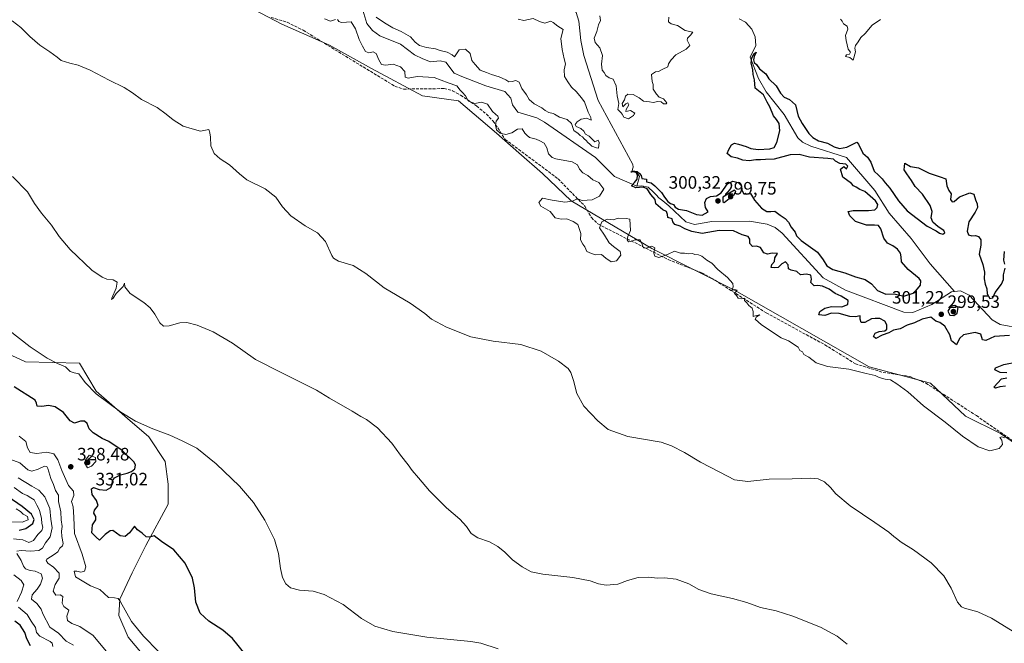
# Model space of a CAD drawing. Units: metres. Extents: x 618583 to 622062, y 4676229 to 4678601.
# Drawn here: x 620747 to 621295, y 4676764 to 4677112 of the extents above; entities that cross this region are included whole.
import ezdxf

# ---------------------------------------------------------------- set-up
doc = ezdxf.new("R2010")
doc.units = ezdxf.units.M
doc.header["$MEASUREMENT"] = 0
doc.linetypes.add('DGN Style 3', pattern=[2.307223, 1.648017, -0.659207])
for name, color, linetype, lineweight in [('Corriente natural lineal', 142, 'Continuous', 13), ('Cultivos herbáceos CxS', 92, 'Continuous', 0), ('Curva de nivel maestra', 30, 'Continuous', 30), ('Curva de nivel normal', 30, 'Continuous', 0), ('Pastizal CxS', 92, 'Continuous', 0), ('Punto de cota en terreno', 7, 'Continuous', 0), ('Rótulo de punto de cota en terreno', 7, 'Continuous', 0), ('Senda', 7, 'DGN Style 3', 0), ('Suelo desnudo CxS', 253, 'Continuous', 0)]:
    doc.layers.add(name, color=color, linetype=linetype, lineweight=lineweight)
doc.styles.add('Style-Arial', font='txt')

# ---------------------------------------------------------------- blocks, each defined once
blk = doc.blocks.new('*U2')
at = {"layer": 'Suelo desnudo CxS', "color": 253, "linetype": 'Continuous', "lineweight": 0}
for points in [[(620498.0763, 4677010.4979, 327.7865), (620504.364, 4676996.3849, 327.1395), (620525.3567, 4676987.7919, 325.627), (620537.7626, 4676980.1539, 326.2285), (620554.9383, 4676976.3339, 326.982), (620574.9781, 4676974.4247, 326.7226), (620591.3631, 4676971.6421, 326.2145), (620602.6507, 4676970.6047, 326.4432), (620592.1539, 4676965.8305, 327.1335), (620578.7947, 4676958.1927, 328.8268), (620571.1607, 4676945.7801, 331.5708), (620572.1147, 4676933.3679, 334.0123), (620564.4807, 4676928.5945, 335.6498), (620552.0757, 4676927.6391, 337.8128), (620542.5329, 4676920.0005, 344.6612), (620544.6269, 4676906.3417, 352.3607), (620531.1531, 4676890.7247, 363.6228), (620523.2897, 4676870.4725, 377.1101), (620496.5629, 4676886.0981, 374.5506), (620447.6937, 4676914.8981, 375.958), (620415.8703, 4676934.0199, 377.0933), (620416.9645, 4676957.9849, 362.4881), (620416.0105, 4676977.0809, 351.6973), (620412.1937, 4676986.6287, 348.2188), (620417.9187, 4676994.2677, 343.3338), (620430.3247, 4676998.0863, 340.1856), (620448.4555, 4677008.5893, 334.3569), (620470.4035, 4677008.5891, 331.1172), (620484.7163, 4677007.6341, 328.9868)], [(620697.9824, 4676942.2489, 323.1187), (620715.2513, 4676937.1863, 322.1252), (620750.4275, 4676920.9245, 321.5175), (620780.3961, 4676920.3483, 319.5048), (620789.6823, 4676904.7219, 320.0845), (620807.1909, 4676889.3685, 320.3664), (620819.1249, 4676879.2245, 320.9578), (620828.0753, 4676865.5003, 321.9103), (620829.8656, 4676852.9695, 322.5768), (620829.7601, 4676841.7053, 323.5874), (620817.3549, 4676818.7895, 325.674), (620809.7209, 4676803.5129, 327.2029), (620802.8713, 4676788.9465, 330.2416), (620802.2949, 4676779.7253, 331.1843), (620807.4818, 4676767.6227, 331.609), (620819.2625, 4676753.8633, 331.8719), (620834.5299, 4676744.3155, 330.4117), (620859.3407, 4676732.8575, 328.8909), (620843.7507, 4676727.4155, 332.5614), (620825.6197, 4676716.9127, 337.9849), (620814.1685, 4676704.5011, 345.3871), (620808.4425, 4676691.1331, 353.4647), (620797.9455, 4676684.4503, 359.802), (620768.9635, 4676678.6507, 374.1655), (620762.8479, 4676683.8085, 374.5213), (620746.0983, 4676703.4885, 375.3216), (620727.9787, 4676728.9983, 377.2212), (620711.1593, 4676760.6381, 377.3433), (620693.8201, 4676800.0177, 381.3423), (620682.9103, 4676821.1975, 381.9463), (620675.0903, 4676832.1375, 378.2276), (620663.8105, 4676836.2675, 374.7477), (620650.2607, 4676839.3477, 376.69), (620648.4833, 4676839.3177, 376.9939), (620645.5909, 4676855.0733, 363.98), (620642.7279, 4676861.7573, 358.6932), (620635.0943, 4676866.5315, 358.9904), (620634.1403, 4676877.0343, 355.2702), (620631.2775, 4676894.2199, 343.6092), (620624.5979, 4676902.8143, 338.9796), (620620.7809, 4676914.2711, 335.3976), (620627.4607, 4676923.8199, 331.8471), (620637.9581, 4676936.2319, 327.4375), (620641.7751, 4676941.0053, 326.6375), (620649.4089, 4676940.0505, 326.0404), (620657.0427, 4676942.9155, 325.5275), (620661.8139, 4676951.5083, 324.3797), (620678.3873, 4676945.1305, 323.6756)]]:
    blk.add_polyline3d(points, close=True, dxfattribs=at)
blk = doc.blocks.new('*U9')
at = {"layer": 'Cultivos herbáceos CxS', "color": 92, "linetype": 'Continuous', "lineweight": 0}
for points in [[(620877.5001, 4677117.2573, 308.0366), (620893.0975, 4677108.9899, 307.7358), (620919.6397, 4677097.3541, 307.3748), (620943.0605, 4677084.3179, 307.0354), (620971.3302, 4677069.1469, 306.6402), (620991.3701, 4677066.2829, 306.4052), (621012.5565, 4677048.3597, 306.2366), (621025.0813, 4677037.4239, 305.8914), (621038.2669, 4677025.8793, 305.7644), (621054.1455, 4677010.6289, 305.3391), (621099.1977, 4676984.1691, 304.8929), (621145.1833, 4676960.9229, 305.3083), (621220.0411, 4676918.1887, 304.2133), (621254.3086, 4676909.1861, 304.3407), (621273.7787, 4676890.7975, 304.7727), (621293.2486, 4676881.0623, 304.7169), (621310.5553, 4676869.1637, 305.4714), (621327.8621, 4676861.5919, 305.4263), (621354.3171, 4676857.0437, 304.8703), (621393.8445, 4676835.6313, 304.0235), (621408.9875, 4676820.4873, 304.111), (621436.8937, 4676803.5325, 303.4734), (621470.0589, 4676776.4555, 303.4759), (621526.3589, 4676731.5787, 302.172)], [(620819.2625, 4676753.8633, 331.8719), (620807.4818, 4676767.6227, 331.609), (620802.2949, 4676779.7253, 331.1843), (620802.8713, 4676788.9465, 330.2416), (620809.7209, 4676803.5129, 327.2029), (620817.3549, 4676818.7895, 325.674), (620829.7601, 4676841.7053, 323.5874), (620829.8656, 4676852.9695, 322.5768), (620828.0753, 4676865.5003, 321.9103), (620819.1249, 4676879.2245, 320.9578), (620807.1909, 4676889.3685, 320.3664), (620789.6823, 4676904.7219, 320.0845), (620780.3961, 4676920.3483, 319.5048), (620750.4275, 4676920.9245, 321.5175), (620715.2513, 4676937.1863, 322.1252)]]:
    blk.add_polyline3d(points, dxfattribs=at)
blk = doc.blocks.new('5PATER')
at = {"layer": 'Punto de cota en terreno', "linetype": 'Continuous', "lineweight": 0}
h = blk.add_hatch(color=51, dxfattribs=at)
edge = h.paths.add_edge_path()
edge.add_ellipse((0, 0), major_axis=(-0.11, -0.111), ratio=0.999422, start_angle=0, end_angle=360)

msp = doc.modelspace()

# ---------------------------------------------------------------- linework, layer by layer
at = {"layer": 'Corriente natural lineal', "color": 142, "linetype": 'Continuous', "lineweight": 13}
for points in [[(620991.9181, 4677145.3733, 301.8723), (621013.9901, 4677145.4401, 301.7009), (621020.7401, 4677143.3501, 301.426), (621041.2701, 4677131.1501, 301.2939), (621053.0901, 4677120.7401, 301.0573), (621057.0001, 4677115.4601, 301.1025), (621058.5301, 4677110.6801, 301.6663), (621059.5201, 4677100.0001, 301.7284), (621061.2601, 4677091.6301, 301.1318), (621069.3201, 4677066.6001, 301.6497), (621088.4601, 4677030.9501, 300.7165), (621088.7557, 4677029.4339, 300.7489), (621088.0343, 4677026.9798, 300.7825), (621090.5596, 4677026.6431, 300.5754), (621092.1757, 4677024.1515, 300.3988), (621090.8303, 4677018.7906, 300.4877)], [(620938.1801, 4677116.8701, 301.7925), (620940.4501, 4677109.4401, 302.2869), (620943.5901, 4677105.5101, 302.0523), (620947.6401, 4677102.5101, 301.388), (620959.1901, 4677097.9201, 301.6371), (620967.0301, 4677092.0001, 301.5798), (620971.5201, 4677089.7401, 301.977), (620975.9301, 4677088.0901, 301.6659), (620981.2601, 4677088.6101, 302.3825), (620984.3201, 4677087.8801, 302.628), (620989.0701, 4677081.8201, 301.3646), (620993.3201, 4677079.8801, 301.6692), (621006.7001, 4677074.6301, 301.547), (621017.2601, 4677071.5001, 301.6111), (621020.5301, 4677067.7201, 301.041), (621021.5701, 4677064.0201, 300.9345), (621024.5201, 4677059.9901, 301.0475), (621035.1001, 4677056.9301, 301.3984), (621039.4101, 4677054.3801, 301.5889), (621067.7001, 4677034.8301, 301.4367), (621078.3501, 4677024.2501, 301.0996), (621090.8303, 4677018.7906, 300.4877)], [(621147.8201, 4677112.0101, 300.7205), (621151.3001, 4677110.0501, 301.2165), (621154.8401, 4677106.3101, 301.1027), (621156.7301, 4677101.9001, 301.2328), (621157.0601, 4677097.0501, 300.5627), (621153.8301, 4677090.5801, 300.5241), (621158.5201, 4677078.6701, 300.3585), (621162.7001, 4677071.3301, 300.3705), (621172.7401, 4677058.6601, 299.9938), (621180.3301, 4677045.7101, 299.883), (621183.0701, 4677043.2501, 299.8807), (621187.5801, 4677041.0301, 299.8873), (621207.4701, 4677034.8001, 300.011), (621223.2801, 4677016.4301, 299.7869), (621231.2501, 4677003.7101, 299.6528), (621243.5801, 4676989.6901, 299.3946), (621254.0501, 4676975.5801, 299.3072), (621267.6001, 4676960.2307, 299.2807)], [(621090.8303, 4677018.7906, 300.4877), (621093.6235, 4677019, 300.399), (621096.9905, 4677018.2593, 300.4314), (621100.0544, 4677015.3974, 300.4414), (621101.5359, 4677014.0169, 300.4228), (621103.0847, 4677012.2661, 300.3695), (621105.2396, 4677010.5826, 300.4346), (621108.6065, 4677007.788, 300.4456), (621117.9501, 4676998.9801, 300.1968), (621122.8701, 4676997.4801, 300.046), (621132.4901, 4676999.2301, 300.1954), (621153.5701, 4676999.3101, 299.8829), (621163.4101, 4676997.7401, 299.8726), (621167.8101, 4676995.8901, 299.8281), (621171.6501, 4676992.6901, 299.7597), (621194.4201, 4676967.7901, 299.8195), (621207.0301, 4676960.9301, 299.6854), (621239.4701, 4676948.6601, 299.3797), (621244.3801, 4676948.4301, 299.2919), (621254.9901, 4676952.9701, 299.3286), (621265.9501, 4676960.0601, 299.2843), (621267.6001, 4676960.2307, 299.2807)], [(621267.6001, 4676960.2307, 299.2807), (621271.0601, 4676960.5901, 299.246), (621275.7201, 4676958.1801, 299.166), (621288.6801, 4676944.3501, 299.007), (621293.0101, 4676941.8101, 299.0019), (621297.9901, 4676940.7901, 299.0744), (621330.7301, 4676940.4301, 298.7492), (621335.6001, 4676939.3801, 298.6538), (621342.3001, 4676936.6601, 298.6159), (621355.1101, 4676928.4701, 298.4771), (621358.6401, 4676927.2401, 298.4576), (621363.7003, 4676928.3049, 298.436)]]:
    msp.add_polyline3d(points, dxfattribs=at)
at = {"layer": 'Cultivos herbáceos CxS', "color": 92, "linetype": 'Continuous', "lineweight": 0}
for points in [[(620877.5001, 4677117.2573, 308.0366), (620893.0975, 4677108.9899, 307.7358), (620919.6397, 4677097.3541, 307.3748), (620943.0605, 4677084.3179, 307.0354), (620971.3302, 4677069.1469, 306.6402), (620991.3701, 4677066.2829, 306.4052), (621012.5565, 4677048.3597, 306.2366), (621025.0813, 4677037.4239, 305.8914), (621038.2669, 4677025.8793, 305.7644), (621054.1455, 4677010.6289, 305.3391), (621099.1977, 4676984.1691, 304.8929), (621145.1833, 4676960.9229, 305.3083), (621220.0411, 4676918.1887, 304.2133), (621254.3086, 4676909.1861, 304.3407), (621273.7787, 4676890.7975, 304.7727), (621293.2486, 4676881.0623, 304.7169), (621310.5553, 4676869.1637, 305.4714), (621327.8621, 4676861.5919, 305.4263), (621354.3171, 4676857.0437, 304.8703), (621393.8445, 4676835.6313, 304.0235), (621408.9875, 4676820.4873, 304.111), (621436.8937, 4676803.5325, 303.4734), (621470.0589, 4676776.4555, 303.4759), (621526.3589, 4676731.5787, 302.172)], [(620661.8139, 4676951.5083, 324.3797), (620678.3873, 4676945.1305, 323.6756), (620697.9824, 4676942.2489, 323.1187), (620715.2513, 4676937.1863, 322.1252), (620750.4275, 4676920.9245, 321.5175), (620780.3961, 4676920.3483, 319.5048), (620789.6823, 4676904.7219, 320.0845), (620807.1909, 4676889.3685, 320.3664), (620819.1249, 4676879.2245, 320.9578), (620828.0753, 4676865.5003, 321.9103), (620829.8656, 4676852.9695, 322.5768), (620829.7601, 4676841.7053, 323.5874), (620817.3549, 4676818.7895, 325.674), (620809.7209, 4676803.5129, 327.2029), (620802.8713, 4676788.9465, 330.2416), (620802.2949, 4676779.7253, 331.1843), (620807.4818, 4676767.6227, 331.609), (620819.2625, 4676753.8633, 331.8719), (620834.5299, 4676744.3155, 330.4117), (620859.3407, 4676732.8575, 328.8909)]]:
    msp.add_polyline3d(points, dxfattribs=at)
at = {"layer": 'Curva de nivel maestra', "color": 30, "linetype": 'Continuous', "lineweight": 30, "flags": 128}
for points, elevation in [([(621298.26, 4676935.7301), (621289.96, 4676935.0301), (621285.17, 4676932.8801), (621283.31, 4676933.3501), (621282.37, 4676936.4001), (621279.16, 4676937.3601), (621272.7, 4676936.0601), (621270.42, 4676934.0801), (621268.72, 4676930.4601), (621266.03, 4676932.6301), (621265.12, 4676936.0501), (621262.18, 4676940.7801), (621259.55, 4676942.8501), (621257.24, 4676943.6201), (621254.52, 4676945.8001), (621249.66, 4676944.7901), (621245.36, 4676942.7701), (621241.36, 4676941.4701), (621237.36, 4676939.3301), (621233.69, 4676938.7201), (621231.03, 4676937.1401), (621227.36, 4676935.8201), (621223.8, 4676934.0101), (621222.45, 4676935.0501), (621223.46, 4676936.9801), (621225.69, 4676937.8401), (621228.83, 4676938.1901), (621230.03, 4676939.2701), (621230, 4676941.5601), (621228.93, 4676943.5701), (621226.14, 4676945.1601), (621223.55, 4676945.1501), (621221.38, 4676944.8901), (621217.78, 4676942.9801), (621215.63, 4676942.8901), (621215.17, 4676944.7001), (621215.02, 4676946.6201), (621212.54, 4676946.1401), (621209.31, 4676946.2401), (621203.43, 4676947.9201), (621199.21, 4676948.0401), (621195.39, 4676946.8801), (621192.04, 4676947.2001), (621192.74, 4676948.9901), (621195.36, 4676950.9201), (621199.12, 4676951.7401), (621204.92, 4676951.6701), (621208.15, 4676953.0101), (621208.37, 4676955.1201), (621204.62, 4676957.5601), (621201.11, 4676959.0401), (621197.8, 4676961.4001), (621194.15, 4676963.2101), (621191.45, 4676963.5501), (621189.57, 4676963.3001), (621187.62, 4676965.1801), (621187.95, 4676967.0701), (621187.6, 4676969.2801), (621185.14, 4676969.8201), (621181.85, 4676969.4401), (621179.8, 4676971.3501), (621176.75, 4676972.0101), (621175.27, 4676972.8701), (621175.11, 4676975.0401), (621173.6, 4676976.6901), (621171.42, 4676975.6001), (621169.36, 4676973.4601), (621167.34, 4676973.3301), (621165.6, 4676973.4801), (621165.94, 4676975.2601), (621167.43, 4676976.9601), (621167.66, 4676978.8901), (621169.07, 4676981.2601), (621166.19, 4676981.4201), (621163.47, 4676980.9301), (621161.44, 4676981.6801), (621159.69, 4676984.7401), (621157.38, 4676985.4401), (621155.12, 4676985.1701), (621153.72, 4676986.9801), (621153.69, 4676989.2901), (621152.78, 4676990.7401), (621149.36, 4676991.7001), (621144.64, 4676994.0101), (621136.58, 4676994.1201), (621127.06, 4676992.4701), (621121.41, 4676993.6301), (621117.43, 4676995.0701), (621114.84, 4676996.5001), (621111.99, 4676997.4001), (621110.89, 4676999.0001), (621110.51, 4677000.6401), (621107.93, 4677001.3001), (621107.82, 4677002.9901), (621107.22, 4677004.7501), (621105.24, 4677005.6801), (621101.35, 4677008.9601), (621101.02, 4677011.3001), (621098.55, 4677014.1601), (621096.47, 4677017.4101), (621094.3, 4677018.2501), (621090.13, 4677017.8501), (621087.76, 4677019.0401), (621089.53, 4677020.9101), (621090.86, 4677022.7201), (621091.16, 4677024.7701), (621090.64, 4677026.2501), (621089.2, 4677026.7901), (621087.38, 4677026.7001), (621088.28, 4677027.2901), (621090.88, 4677026.9401), (621092.18, 4677025.7801), (621093.23, 4677024.6801), (621093.52, 4677023.1001), (621096.07, 4677022.6501), (621096.08, 4677021.1901), (621098.8, 4677020.7501), (621100.76, 4677019.0401), (621104.49, 4677015.3401), (621106.19, 4677012.7801), (621108.09, 4677010.3101), (621109.52, 4677009.2401), (621111.15, 4677008.6601), (621112.15, 4677007.1201), (621113.93, 4677006.0301), (621118.43, 4677005.1901), (621124.01, 4677002.9601), (621127.18, 4677002.7501), (621130.39, 4677004.5801), (621128.91, 4677006.9101), (621128.55, 4677009.6701), (621129.51, 4677011.8701), (621131.69, 4677013.1101), (621135.03, 4677013.5001), (621137.69, 4677015.1801), (621141.17, 4677020.1401), (621144.27, 4677021.6201), (621147.19, 4677020.8901), (621149.02, 4677018.9801), (621149.28, 4677016.5601), (621150.36, 4677014.4801), (621151.69, 4677014.3401), (621153.99, 4677014.7301), (621156.24, 4677010.9701), (621160.16, 4677006.6401), (621163.21, 4677004.8001), (621165.36, 4677004.7701), (621167.57, 4677004.9501), (621170.55, 4677002.6101), (621173.29, 4677000.8501), (621175.23, 4676998.8201), (621176.77, 4676996.0801), (621178.9, 4676993.2801), (621179.58, 4676991.1301), (621182.29, 4676988.5401), (621191.42, 4676982.0201), (621194.5, 4676977.7701), (621196.5, 4676974.4301), (621199.85, 4676972.4501), (621206.65, 4676970.5801), (621212.5, 4676968.2701), (621217.87, 4676966.7901), (621221.38, 4676964.4701), (621224.76, 4676960.7401), (621229.36, 4676958.6601), (621234.1, 4676958.9401), (621239.48, 4676957.5101), (621245.25, 4676959.4501), (621248.76, 4676963.7701), (621248.95, 4676966.1801), (621248.01, 4676967.4801), (621241.86, 4676972.4401), (621238.1, 4676976.6201), (621237.88, 4676979.4601), (621237.54, 4676981.4801), (621235.96, 4676983.6801), (621233.29, 4676985.6001), (621230.38, 4676987.0901), (621228.26, 4676989.8101), (621226.6, 4676995.0601), (621225.33, 4676996.9401), (621223.18, 4676997.1201), (621218.59, 4676997.1101), (621212.58, 4676999.1701), (621209.28, 4677002.3301), (621208.52, 4677004.6401), (621211.18, 4677005.3201), (621219.74, 4677005.1901), (621223.28, 4677005.6901), (621224.59, 4677007.0001), (621224.89, 4677008.6001), (621223.7, 4677010.6401), (621217.72, 4677015.8101), (621214.84, 4677017.0201), (621212.81, 4677018.2301), (621211.37, 4677018.9801), (621210.34, 4677020.2801), (621205.54, 4677023.8701), (621204.22, 4677028.3701), (621206.04, 4677029.7001), (621207.42, 4677028.5401), (621208.16, 4677029.9601), (621207.06, 4677031.0101), (621203.83, 4677031.4401), (621201.43, 4677032.7101), (621200.35, 4677033.8301), (621197.17, 4677034.2801), (621186.88, 4677035.0401), (621181.22, 4677036.5001), (621176.06, 4677036.2301), (621167.28, 4677033.8001), (621162.49, 4677033.7101), (621159.53, 4677033.4801), (621157.03, 4677033.4401), (621153.38, 4677032.8801), (621149.73, 4677033.2801), (621146.74, 4677034.4001), (621143.25, 4677035.2401), (621141, 4677036.9701), (621141.94, 4677039.1901), (621143.47, 4677041.8701), (621145.23, 4677042.8401), (621147.34, 4677042.1501), (621151.66, 4677040.9501), (621154.28, 4677039.7501), (621158.23, 4677039.2701), (621164.75, 4677039.6001), (621167.31, 4677040.4301), (621168.67, 4677043.1601), (621170.31, 4677049.5801), (621170.06, 4677053.6801), (621168.61, 4677055.9301), (621166.92, 4677058.0301), (621164.72, 4677063.0601), (621163.27, 4677065.6401), (621161.24, 4677069.5801), (621156.64, 4677073.3801), (621156.33, 4677078.0001), (621155.52, 4677080.9301), (621155.28, 4677083.5901), (621154.51, 4677087.4601), (621154.71, 4677090.1901), (621156.07, 4677092.6201), (621157.19, 4677093.5001), (621156.17, 4677090.9901), (621155.65, 4677089.1601), (621156.09, 4677087.7001), (621157.3, 4677086.5701), (621159.06, 4677084.0601), (621162.51, 4677081.3801), (621164.24, 4677078.5801), (621168.4, 4677074.6701), (621170.69, 4677070.6401), (621172.76, 4677068.3801), (621175.85, 4677067.1301), (621179.02, 4677064.1101), (621180.6, 4677057.8201), (621182.81, 4677053.7401), (621186.55, 4677048.1601), (621188.68, 4677045.9301), (621191.87, 4677044.0201), (621197.01, 4677042.7601), (621200.71, 4677040.7601), (621203.61, 4677039.8401), (621207.69, 4677040.5801), (621212.43, 4677043.0001), (621213.23, 4677043.3201), (621214.17, 4677042.2201), (621216.61, 4677037.2201), (621219.28, 4677034.8901), (621221.14, 4677032.0901), (621222.88, 4677027.1501), (621225.31, 4677024.9201), (621227.34, 4677022.9601), (621228.99, 4677020.6001), (621231.69, 4677017.6301), (621236.45, 4677010.7201), (621241.32, 4677005.0301), (621246.78, 4677000.7701), (621252.43, 4676996.4601), (621257.36, 4676993.9701), (621259.3, 4676992.6801), (621261.18, 4676992.0401), (621262.34, 4676992.9101), (621261.74, 4676994.1401), (621258.55, 4676996.1601), (621255.57, 4676998.6801), (621254.7, 4677001.2701), (621255.2, 4677004.6401), (621254.09, 4677007.9701), (621249.84, 4677014.2801), (621245.8, 4677018.6801), (621243.74, 4677022.0201), (621241.02, 4677025.6301), (621239.61, 4677027.9501), (621240, 4677031.5301), (621243.2, 4677029.7201), (621247.65, 4677029.0901), (621253.5, 4677026.1001), (621259.57, 4677024.0901), (621262.77, 4677022.8601), (621263.3, 4677019.0401), (621264.55, 4677016.3401), (621265.77, 4677014.5001), (621265.5, 4677011.4701), (621266.32, 4677010.1101), (621267.53, 4677010.3501), (621270.36, 4677012.9201), (621276.2, 4677015.0401), (621278.37, 4677014.3801), (621279.32, 4677011.2301), (621280.3, 4677008.9501), (621280.38, 4677006.9701), (621279.09, 4677004.3001), (621275.68, 4676998.9701), (621274.67, 4676993.7201), (621275.52, 4676991.6401), (621277.3, 4676991.0901), (621279.28, 4676991.3201), (621280.95, 4676990.7201), (621282.25, 4676988.8701), (621282.36, 4676985.9401), (621281.39, 4676980.8701), (621283.44, 4676975.2901), (621284.34, 4676970.9601), (621284.18, 4676967.1701), (621284.74, 4676964.2301), (621285.66, 4676961.6001), (621285.74, 4676958.8201), (621287.34, 4676956.3601), (621289.03, 4676956.5501), (621290.25, 4676959.5201), (621293.89, 4676964.2701), (621294.97, 4676966.8201), (621294.88, 4676969.3801), (621295.77, 4676973.1801)], 300), ([(621139.35, 4677009.6901), (621145.02, 4677014.1901), (621145.83, 4677015.9301), (621145.05, 4677016.6601), (621138.68, 4677012.7301), (621138.6, 4677010.3601), (621139.35, 4677009.6901)], 300), ([(621295.72, 4676975.4101), (621295.03, 4676977.6601), (621295.4, 4676982.4701)], 300), ([(621267.3, 4676946.7201), (621269.19, 4676948.1901), (621269.73, 4676951.3301), (621267.77, 4676952.4301), (621265.53, 4676952.0301), (621263.98, 4676949.1601), (621265.12, 4676946.9601), (621267.3, 4676946.7201)], 300), ([(621296.8, 4676914.8801), (621293.14, 4676915.1101), (621290, 4676916.6001), (621290.44, 4676917.7101), (621295.05, 4676919.5401), (621302.79, 4676921.0801)], 300), ([(621296.03, 4676907.4301), (621292.89, 4676907.0001), (621290.4, 4676906.3401), (621289.48, 4676906.9601), (621293.77, 4676911.5901), (621296.85, 4676912.1301)], 300), ([(620872.6, 4676758.3001), (620865.6, 4676766.9201), (620860.28, 4676771.6401), (620852.48, 4676776.6401), (620847.63, 4676781.1501), (620845.22, 4676787.1501), (620844.54, 4676795.1501), (620843.35, 4676800.6301), (620839.29, 4676808.9001), (620832.98, 4676816.2601), (620826.1, 4676821.0501), (620821.93, 4676824.1901), (620819.46, 4676823.3301), (620817.56, 4676823.6401), (620815.24, 4676825.6401), (620812.72, 4676827.5101), (620811, 4676829.5101), (620808.34, 4676825.7701), (620805.85, 4676823.6901), (620803.03, 4676824.1601), (620798.91, 4676827.0501), (620797.43, 4676826.9001), (620794.66, 4676824.8201), (620791.64, 4676821.7901), (620789.65, 4676823.3401), (620787.21, 4676825.7401), (620787.63, 4676830.2901), (620789.5, 4676832.9601), (620789.59, 4676834.9601), (620788.43, 4676836.8001), (620788.86, 4676838.3301), (620790.78, 4676840.9301), (620789.85, 4676843.8201), (620787.51, 4676847.0901), (620787.12, 4676850.3601), (620788.2, 4676851.0201), (620791.45, 4676849.9801), (620795.3, 4676849.5901), (620797.82, 4676851.0001), (620798.66, 4676852.9601), (620798.76, 4676854.8401), (620799.89, 4676856.4001), (620803.35, 4676858.1501), (620807.02, 4676858.9701), (620809.35, 4676859.9201), (620811.23, 4676861.4701), (620811.67, 4676863.4901), (620810.86, 4676865.1301), (620804.23, 4676871.6101), (620796.86, 4676876.5701), (620792.98, 4676878.3401), (620788.08, 4676881.4201), (620785.9, 4676883.7401), (620784.74, 4676886.6001), (620783.26, 4676888.0601), (620781.01, 4676887.9201), (620777.73, 4676886.9401), (620775.28, 4676888.1601), (620771.46, 4676892.7501), (620766.92, 4676895.8801), (620763.22, 4676896.6801), (620759.5, 4676896.1301), (620756.86, 4676896.3201), (620756.46, 4676898.0801), (620755.68, 4676899.6401), (620744.15, 4676907.1501)], 325), ([(620746.81, 4676827.3401), (620750.54, 4676828.2501), (620754.5, 4676831.0701), (620755.25, 4676833.2801), (620753.64, 4676836.1201), (620748.49, 4676840.5101), (620740.65, 4676845.7601)], 350), ([(620753.18, 4676762.9701), (620751.1, 4676766.7201), (620749.95, 4676770.3201), (620747.4, 4676774.3401), (620744.4, 4676776.6801)], 350)]:
    msp.add_lwpolyline(points, dxfattribs=dict(at, elevation=elevation))
at = {"layer": 'Curva de nivel normal', "color": 30, "linetype": 'Continuous', "lineweight": 0, "flags": 128}
for points, elevation in [([(621070.09, 4677113.7001), (621070.46, 4677110.9801), (621069.38, 4677108.5601), (621068.43, 4677104.9501), (621067.07, 4677101.3001), (621067.63, 4677098.8201), (621070.18, 4677095.8201), (621071.56, 4677091.5001), (621071.06, 4677086.6901), (621071.39, 4677083.4201), (621072.54, 4677082.0501), (621073.58, 4677080.3701), (621075.42, 4677079.1801), (621077.64, 4677078.3001), (621079.2, 4677074.5901), (621079.72, 4677069.1001), (621080.69, 4677064.9201), (621080.16, 4677061.4601), (621081.99, 4677059.6101), (621082.5079, 4677058.83), (621083.59, 4677057.2001), (621086.05, 4677056.2301), (621088.89, 4677058.1001), (621089.2818, 4677058.83), (621089.62, 4677059.4601), (621087.21, 4677061.0001), (621084.72, 4677060.3101), (621084.9, 4677061.4201), (621086.28, 4677064.0301), (621085.8, 4677065.2301), (621084.62, 4677064.7201), (621083, 4677063.0301), (621082.68, 4677064.9001), (621083.81, 4677066.9701), (621084.46, 4677068.8401), (621085.75, 4677070.0301), (621088.79, 4677069.9401), (621092.06, 4677068.0101), (621094.55, 4677066.1601), (621097.89, 4677065.8401), (621099.76, 4677065.3701), (621102.37, 4677065.9801), (621104.22, 4677065.7401), (621105.52, 4677064.7001), (621107.08, 4677064.7101), (621107.39, 4677065.2801), (621105.59, 4677067.5301), (621103.11, 4677068.3901), (621101.78, 4677070.0601), (621099.86, 4677072.8101), (621099.79, 4677075.4401), (621099.3, 4677077.1001), (621099.01, 4677080.9701), (621101.07, 4677082.5201), (621102.89, 4677082.7201), (621105.24, 4677083.9601), (621107.99, 4677085.1901), (621108.47, 4677086.9701), (621109.95, 4677089.0901), (621112.48, 4677091.8601), (621118.21, 4677095.0501), (621120.18, 4677097.1201), (621118.76, 4677100.1301), (621119, 4677101.1601), (621120.6, 4677102.9701), (621121.86, 4677104.5801), (621117.71, 4677105.4101), (621113.43, 4677108.2801), (621109.86, 4677109.2301), (621108.43, 4677110.2501), (621108.53, 4677112.8601)], 305), ([(621301.2, 4676770.3701), (621288.27, 4676778.3201), (621280.62, 4676781.7601), (621273.17, 4676783.7701), (621271.49, 4676784.5701), (621269.22, 4676787.2801), (621265.79, 4676794.9201), (621261.63, 4676801.9001), (621254.61, 4676809.0901), (621244.8, 4676816.2901), (621237.99, 4676820.6301), (621235.41, 4676822.7201), (621233.82, 4676823.7501), (621231.16, 4676826.0901), (621223.36, 4676831.6201), (621209.49, 4676840.7501), (621201.56, 4676847.5701), (621198.6, 4676851.1001), (621195.28, 4676854.1701), (621191.69, 4676855.9201), (621187.69, 4676856.2001), (621177.24, 4676855.8201), (621164.53, 4676855.7201), (621152.57, 4676854.3901), (621145.09, 4676855.3301), (621136.96, 4676859.5201), (621126.21, 4676865.1401), (621117.39, 4676870.6001), (621110.03, 4676874.2501), (621104.24, 4676876.3101), (621085.77, 4676879.3701), (621074.83, 4676883.2801), (621069.13, 4676888.2401), (621061.32, 4676896.3701), (621057.3, 4676903.3401), (621055.57, 4676910.5801), (621054.09, 4676915.0301), (621052.51, 4676917.3101), (621047.23, 4676921.3301), (621037.52, 4676926.8801), (621026.12, 4676930.6901), (621010.71, 4676932.5001), (620998.35, 4676934.9901), (620984.71, 4676940.2201), (620976.52, 4676944.7201), (620972.74, 4676947.8801), (620964.56, 4676953.6001), (620950.16, 4676962.2901), (620939.9, 4676970.1801), (620932.73, 4676974.6701), (620924.65, 4676976.9801), (620921.81, 4676978.6901), (620920.85, 4676980.2901), (620917.42, 4676987.9601), (620912.92, 4676992.8401), (620906.17, 4676996.7801), (620898.08, 4677002.3701), (620893.39, 4677007.2701), (620889.69, 4677012.6601), (620883.88, 4677017.4201), (620873.58, 4677022.3301), (620869.53, 4677025.7001), (620863.96, 4677030.7201), (620858.71, 4677033.9501), (620855.49, 4677036.9301), (620853.64, 4677041.2501), (620853.36, 4677046.1901), (620852.97, 4677048.5501), (620852.42, 4677050.3201), (620847.73, 4677049.4901), (620843.16, 4677050.7301), (620838.24, 4677052.2001), (620832.55, 4677055.8401), (620828.6051, 4677058.83), (620823.71, 4677062.5401), (620814.98, 4677067.0301), (620809.93, 4677070.7501), (620805.27, 4677073.8001), (620796.99, 4677077.8101), (620786.39, 4677083.3901), (620779.67, 4677086.2001), (620775.01, 4677087.2301), (620770.22, 4677088.8501), (620767.98, 4677090.6001), (620763.86, 4677093.6401), (620758.36, 4677097.2801), (620752.73, 4677102.1801), (620747.85, 4677107.1501), (620742.97, 4677110.9401)], 310), ([(620916.92, 4677111.9701), (620920.22, 4677110.6601), (620923.01, 4677111.5901)], 305), ([(620924.18, 4677111.6201), (620924.85, 4677110.4701), (620926.38, 4677109.8501), (620929.18, 4677110.1901), (620931.67, 4677110.3201), (620934.09, 4677106.4701), (620936.11, 4677100.4601), (620938.02, 4677096.7901), (620939.59, 4677093.7401), (620941.5, 4677093.0801), (620943.91, 4677093.5201), (620945.7, 4677092.6501), (620947.13, 4677089.0801), (620948.66, 4677086.6101), (620950.85, 4677086.1701), (620955.17, 4677086.6801), (620959.18, 4677085.2401), (620961.66, 4677082.6801), (620961.8, 4677079.5401), (620963.5, 4677078.9701), (620968.5, 4677079.8801), (620977.92, 4677079.4001), (620985.69, 4677076.3501), (620990.62, 4677074.7101), (620992.35, 4677072.3401), (620993.77, 4677071.0601), (620995.4, 4677069.0201), (620996.95, 4677066.2301), (621000.52, 4677064.8001), (621004.31, 4677065.6001), (621007.56, 4677064.5201), (621010.38, 4677060.3401), (621012.116, 4677058.83), (621013.3, 4677057.8001), (621013.73, 4677056.7301), (621012.49, 4677054.9701), (621012.01, 4677052.8201), (621012.67, 4677050.2101), (621014.62, 4677048.2401), (621017.83, 4677047.6301), (621021.25, 4677048.4401), (621024.3, 4677050.5601), (621027, 4677050.7601), (621028.38, 4677048.4101), (621029.5, 4677047.1201), (621031.02, 4677045.9801), (621034.77, 4677045.0601), (621036.81, 4677044.0601), (621039.22, 4677042.7301), (621040.62, 4677040.2201), (621041.5, 4677036.7801), (621043.57, 4677034.7801), (621045.7, 4677033.9801), (621054.81, 4677032.3401), (621057.8, 4677030.7301), (621058.77, 4677028.3001), (621060.68, 4677026.3001), (621063.41, 4677024.7001), (621066.31, 4677022.3801), (621069.57, 4677020.9201), (621072.35, 4677017.0901), (621069.94, 4677013.3001), (621065.97, 4677011.2301), (621060.39, 4677010.8201), (621058.28, 4677011.6401), (621057.17, 4677011.5801), (621055.02, 4677010.4101), (621050.66, 4677009.8501), (621043.62, 4677011.0701), (621038.15, 4677012.1201), (621036.16, 4677009.7801), (621037.38, 4677007.6601), (621042.48, 4677004.7701), (621045.25, 4677001.2001), (621048.58, 4677000.5301), (621051.78, 4677000.7101), (621055.22, 4676999.1001), (621057.88, 4676997.4801), (621058.9, 4676994.7801), (621059.5, 4676992.5001), (621059.46, 4676989.0001), (621060.64, 4676986.5901), (621061.83, 4676985.1101), (621062.92, 4676982.5301), (621065.48, 4676981.3101), (621067.76, 4676980.6501), (621071.02, 4676980.7601), (621073.55, 4676978.6801), (621076.44, 4676976.6201), (621079.36, 4676977.3301), (621081.77, 4676980.4001), (621081.44, 4676982.3601), (621077.8, 4676985.2801), (621075.27, 4676987.3401), (621072.67, 4676991.5101), (621070.03, 4676995.6301), (621071.28, 4676998.9701), (621074.27, 4677000.3701), (621077.58, 4677000.0701), (621080.37, 4677001.0601), (621084.84, 4677000.8501), (621086.81, 4677000.4801), (621087.29, 4676994.0901), (621085.73, 4676990.7201), (621085.43, 4676989.0101), (621086.17, 4676987.9101), (621087.48, 4676987.9601), (621089.69, 4676988.9601), (621092.7, 4676988.9201), (621093.57, 4676986.8701), (621094.42, 4676984.5101), (621095.87, 4676984.2801), (621099.03, 4676985.4101), (621100.79, 4676984.5601), (621100.23, 4676981.4801), (621100.7, 4676979.8801), (621103, 4676979.1201), (621105.32, 4676979.8501), (621107.8, 4676980.7401), (621111.79, 4676982.6001), (621115.14, 4676981.5501), (621117.36, 4676981.4901), (621119.5, 4676981.0501), (621121.84, 4676981.3901), (621123.14, 4676980.7001), (621125.15, 4676980.6201), (621126.94, 4676979.8401), (621129.71, 4676977.6401), (621132.59, 4676975.8601), (621135.91, 4676972.5101), (621141.3, 4676967.9001), (621144.18, 4676964.5701), (621144.38, 4676962.8401), (621143.64, 4676960.6701), (621145.36, 4676961.2401), (621146.69, 4676960.8901), (621145.14, 4676958.9801), (621146.22, 4676957.9201), (621147.11, 4676956.5001), (621149.28, 4676956.0201), (621150.93, 4676956.5201), (621150.73, 4676955.1501), (621152.02, 4676953.8201), (621153.04, 4676952.3101), (621155.06, 4676950.9401), (621155.49, 4676948.9901), (621155.59, 4676946.2001), (621157.42, 4676946.8301), (621159.26, 4676947.0901), (621157.48, 4676946.0701), (621156.59, 4676944.8401), (621160.08, 4676941.5701), (621171.09, 4676934.4101), (621175.16, 4676932.7101), (621180.61, 4676929.2401), (621181.6, 4676927.3301), (621182.96, 4676926.5901), (621183.74, 4676925.0001), (621186.6, 4676923.5301), (621190.64, 4676920.4801), (621196.92, 4676918.5001), (621208.85, 4676916.8701), (621218.49, 4676914.4601), (621223.38, 4676913.3601), (621225.78, 4676912.2501), (621229.11, 4676911.4301), (621231.94, 4676911.0101), (621235.44, 4676908.7301), (621241.66, 4676904.3401), (621250.32, 4676896.5801), (621262.42, 4676887.3601), (621272.01, 4676879.5801), (621280.77, 4676873.6001), (621287.36, 4676871.5401), (621292.56, 4676872.7301), (621294.3, 4676875.0401), (621294, 4676877.4001), (621292.86, 4676878.9401), (621293.98, 4676879.2901), (621295.65, 4676878.6101)], 305), ([(621024.75, 4677111.8401), (621027.86, 4677111.1401), (621032.97, 4677112.1801), (621036.56, 4677110.5201), (621039.56, 4677109.6101), (621042.81, 4677110.6901), (621044.24, 4677109.9201), (621046.86, 4677107.8401), (621049.75, 4677106.1001), (621048.48, 4677100.9801), (621049.22, 4677095.0001), (621050.27, 4677089.6801), (621051.05, 4677086.8701), (621050.23, 4677083.5101), (621050.48, 4677079.9101), (621052.34, 4677076.8801), (621054.34, 4677073.8801), (621057.25, 4677071.3001), (621059.82, 4677068.2001), (621061.58, 4677065.7501), (621063.64, 4677059.9701), (621064.2233, 4677058.83), (621065.18, 4677056.9601), (621065.28, 4677055.5101), (621062.92, 4677056.6701), (621059.68, 4677056.1601), (621057.5, 4677054.6801), (621056.42, 4677053.0801), (621056.92, 4677051.9501), (621059.61, 4677050.8801), (621061.23, 4677049.4101), (621062.22, 4677047.8101), (621064.15, 4677046.6501), (621067.44, 4677043.5401), (621069.15, 4677044.4201), (621069.84, 4677043.1001), (621069.38, 4677039.9901), (621068.3, 4677040.2401), (621065.77, 4677041.0501), (621064.63, 4677042.2501), (621063.47, 4677043.0901), (621062.61, 4677044.2301), (621061.46, 4677045.0801), (621060.56, 4677046.2201), (621059.26, 4677047.0701), (621058.1, 4677048.1001), (621055.76, 4677049.7201), (621054.47, 4677053.7601), (621052.01, 4677055.9701), (621047.63, 4677057.2501), (621044.8915, 4677058.83), (621044.25, 4677059.2001), (621041.79, 4677059.7501), (621039.63, 4677060.9201), (621037.78, 4677062.4001), (621033.56, 4677064.6601), (621030.77, 4677067.0001), (621029.34, 4677069.6201), (621026.76, 4677073.1401), (621025.18, 4677076.8101), (621023.35, 4677077.6601), (621021.35, 4677077.0001), (621019.51, 4677076.9201), (621017.83, 4677078.0701), (621014.18, 4677079.7801), (621009.85, 4677080.9201), (621006.99, 4677082.1401), (621003.44, 4677083.4101), (621000.69, 4677086.4901), (620998.88, 4677088.8201), (620997.87, 4677092.5901), (620995.45, 4677095.0101), (620991.86, 4677094.7101), (620989.28, 4677090.9001), (620988.01, 4677092.0201), (620985.08, 4677093.4801), (620981.29, 4677094.4301), (620978.58, 4677095.3301), (620973.71, 4677096.0501), (620969.76, 4677097.2101), (620967.28, 4677099.0401), (620964.66, 4677101.9301), (620959.61, 4677104.9801), (620954.88, 4677106.9001), (620950.2, 4677109.8201), (620945.65, 4677112.9401)], 305), ([(621226.49, 4677111.6801), (621221.76, 4677108.4801), (621217.94, 4677103.8101), (621215.55, 4677101.6701), (621214.04, 4677099.1401), (621212.58, 4677097.0801), (621212.18, 4677095.6201), (621212.47, 4677093.6301), (621211.14, 4677088.9601), (621209.36, 4677090.4401), (621206.87, 4677091.0601), (621207.57, 4677091.9201), (621209.17, 4677092.2201), (621209.75, 4677093.5001), (621208.45, 4677095.0601), (621207.35, 4677099.9601), (621206.92, 4677102.6501), (621208.17, 4677106.2801), (621207.79, 4677107.8601), (621205.83, 4677109.1101), (621205.15, 4677110.7601), (621204.22, 4677111.7901)], 305), ([(620743.18, 4677024.2501), (620751.57, 4677015.6401), (620755.46, 4677009.2001), (620759.24, 4677003.8701), (620764.85, 4676997.1401), (620769.14, 4676990.8001), (620775.29, 4676983.5201), (620787.34, 4676972.1001), (620793.02, 4676968.2301), (620795.68, 4676967.0201), (620799.11, 4676966.6801), (620801.38, 4676965.3201), (620800.77, 4676962.0401), (620798.35, 4676956.4401), (620798.31, 4676955.7701), (620799.18, 4676956.4001), (620800.91, 4676959.0701), (620804.77, 4676962.9601), (620805.55, 4676964.9001), (620805.76, 4676962.8101), (620808.73, 4676959.1001), (620816.26, 4676953.9701), (620819.79, 4676951.0701), (620822.4, 4676947.5201), (620825.14, 4676942.8001), (620827.17, 4676940.8901), (620830.3, 4676940.9701), (620836.39, 4676942.6601), (620840.16, 4676942.9301), (620845.92, 4676941.4101), (620854.8, 4676937.7401), (620865.65, 4676931.3301), (620878.48, 4676922.2201), (620892.67, 4676915.1601), (620903.4, 4676909.6701), (620912.35, 4676905.2001), (620919.58, 4676900.8001), (620932.2, 4676893.6201), (620936.99, 4676890.6001), (620940.24, 4676888.8601), (620946.28, 4676884.2201), (620954.33, 4676875.6801), (620959.21, 4676868.9601), (620963.51, 4676863.5901), (620965.62, 4676860.4701), (620969.26, 4676856.4101), (620975.25, 4676849.2501), (620984.75, 4676839.7801), (620992.12, 4676833.4001), (620995.88, 4676829.3901), (620998.52, 4676825.4001), (621002.2, 4676822.9301), (621008.68, 4676820.7401), (621013.35, 4676818.2501), (621017.32, 4676814.9901), (621021.52, 4676810.8401), (621026.92, 4676806.8601), (621031.9, 4676804.1701), (621038.5, 4676802.7801), (621055.04, 4676800.9901), (621064.81, 4676799.0901), (621069.4, 4676797.3401), (621073.64, 4676796.7001), (621080.12, 4676797.2701), (621085.6, 4676799.1801), (621091.49, 4676800.8401), (621097.29, 4676801.0601), (621102.29, 4676800.6001), (621106.16, 4676800.7601), (621112.74, 4676800.0101), (621119.63, 4676797.4201), (621125.29, 4676794.3101), (621132.07, 4676791.8601), (621143.98, 4676789.2501), (621151.93, 4676787.0401), (621159.65, 4676784.3001), (621168.29, 4676782.3101), (621177.55, 4676779.4201), (621193.07, 4676773.2301), (621202.32, 4676768.2501), (621207.8, 4676763.7401)], 315), ([(621013.59, 4676761.2001), (621003.98, 4676764.4301), (620998.41, 4676765.3601), (620973.77, 4676767.7201), (620954.92, 4676770.8601), (620944.8, 4676773.9001), (620937.54, 4676778.0301), (620927.19, 4676785.8501), (620916.68, 4676791.5501), (620910.47, 4676793.3401), (620902.85, 4676793.8901), (620897.89, 4676795.1601), (620895.41, 4676797.3701), (620893.46, 4676800.9801), (620892.34, 4676805.9601), (620891.32, 4676814.2901), (620889.05, 4676822.0001), (620883.61, 4676832.8101), (620877.34, 4676842.6201), (620869.52, 4676851.7901), (620856.53, 4676864.3001), (620845.74, 4676872.9901), (620837.68, 4676876.9701), (620830.68, 4676880.1201), (620821.24, 4676883.6701), (620811.65, 4676888.0001), (620803.44, 4676893.0601), (620789.64, 4676903.2601), (620783.52, 4676909.4701), (620780.06, 4676914.2701), (620777.43, 4676914.8001), (620775.3, 4676915.6801), (620772.64, 4676918.3001), (620768.16, 4676920.0201), (620762.45, 4676923.0201), (620752.91, 4676929.4401), (620741.02, 4676938.6401)], 320), ([(620746.76, 4676879.7001), (620750.53, 4676876.6901), (620751.47, 4676873.0601), (620752.92, 4676870.5401), (620756.68, 4676869.9701), (620762.3, 4676870.7301), (620766.09, 4676869.7101), (620768.33, 4676866.4101), (620770.52, 4676860.5201), (620774.4, 4676852.1201), (620777.03, 4676849.0801), (620777.25, 4676846.6301), (620775.94, 4676843.2701), (620776.92, 4676840.1901), (620777.31, 4676834.4501), (620777.64, 4676825.3401), (620781.91, 4676814.0001), (620783.98, 4676806.9201), (620783.2, 4676804.4301), (620781.22, 4676803.9401), (620778.87, 4676804.3901), (620777.52, 4676804.5201), (620778.15, 4676801.2601), (620786.61, 4676796.2901), (620791.7, 4676794.3101), (620796.56, 4676789.8301), (620800.01, 4676789.6201), (620801.88, 4676789.1501), (620803.22, 4676787.4201), (620809.48, 4676776.4301), (620816, 4676768.2001), (620824.38, 4676759.6601)], 330), ([(620741.67, 4676866.8001), (620747.19, 4676864.7201), (620751.75, 4676860.9501), (620753.89, 4676860.1101), (620757.47, 4676861.3201), (620760.94, 4676862.9701), (620762.29, 4676862.7301), (620762.84, 4676861.7001), (620764.56, 4676855.9601), (620765.96, 4676852.6301), (620767.15, 4676849.2901), (620768.66, 4676846.7601), (620768.74, 4676843.1701), (620770.06, 4676837.4301), (620770.24, 4676832.9601), (620770.84, 4676829.2901), (620770.5, 4676826.8001), (620770.58, 4676823.7001), (620771.4, 4676819.9501), (620771.06, 4676818.4801), (620769.5, 4676817.2701), (620768.31, 4676815.2601), (620766.4, 4676813.7801), (620762.17, 4676811.1601), (620761.81, 4676810.3501), (620762.87, 4676808.9601), (620766.05, 4676806.6301), (620769.07, 4676803.2901), (620769.2, 4676800.6301), (620766.8, 4676796.9601), (620765.86, 4676793.2401), (620767.24, 4676791.1701), (620769.73, 4676791.3501), (620771.14, 4676790.4201), (620770.73, 4676786.7101), (620771.79, 4676784.8501), (620774.42, 4676782.8301), (620773.35, 4676779.3501), (620773.67, 4676777.0501), (620776.12, 4676775.4101), (620780.68, 4676773.7401), (620787.96, 4676768.6801), (620799.08, 4676755.4601)], 335), ([(620785.91, 4676868.9601), (620783.7, 4676866.2901), (620783.24, 4676864.7301), (620784.81, 4676862.0301), (620787.11, 4676862.9401), (620789.53, 4676865.4601), (620789.38, 4676867.6601), (620785.91, 4676868.9601)], 330), ([(620746.2, 4676856.4901), (620753.89, 4676851.7301), (620757.72, 4676849.5401), (620761.11, 4676845.8401), (620763.99, 4676839.3501), (620764.52, 4676833.4701), (620765.17, 4676828.6301), (620764.02, 4676823.5101), (620761.57, 4676820.1601), (620759.78, 4676817.3501), (620757.76, 4676816.0501), (620753.18, 4676815.6201), (620748.01, 4676816.0401), (620745.61, 4676815.6601)], 340), ([(620743.67, 4676822.5101), (620748.83, 4676821.8601), (620752.22, 4676820.4401), (620754.88, 4676821.5201), (620757.32, 4676824.9001), (620759.4, 4676827.0301), (620760.06, 4676828.9501), (620759.5, 4676830.9501), (620759.27, 4676833.7601), (620758.12, 4676838.3301), (620756.66, 4676841.2501), (620755.22, 4676844.1001), (620753.3, 4676845.2001), (620751.24, 4676846.5501), (620748.74, 4676847.7801), (620744.08, 4676851.0501)], 345), ([(620730.67, 4676831.8401), (620748.54, 4676831.7201), (620751.9, 4676833.0201), (620751.51, 4676834.8401), (620749.07, 4676836.2601), (620747.64, 4676837.6001), (620745.26, 4676839.1201)], 355), ([(620745.62, 4676814.2601), (620747.98, 4676810.3301), (620749.22, 4676807.1701), (620750.42, 4676805.7101), (620752.94, 4676804.8501), (620755.72, 4676804.3901), (620759.16, 4676802.9101), (620759.86, 4676800.6301), (620758.78, 4676797.2301), (620756.94, 4676794.3601), (620754.07, 4676791.2301), (620753.79, 4676788.9001), (620756.74, 4676786.4101), (620759.02, 4676783.2601), (620759.98, 4676780.7301), (620763.91, 4676773.2001), (620768.68, 4676769.9701), (620773.04, 4676765.5001), (620777.02, 4676763.3301)], 340), ([(620745.68, 4676787.6301), (620748.22, 4676792.6901), (620749.38, 4676796.8701), (620748, 4676799.3501), (620743.85, 4676802.4601)], 345), ([(620765.59, 4676762.5601), (620765.15, 4676764.4101), (620764.09, 4676765.3001), (620758.35, 4676768.3001), (620756.56, 4676770.3201), (620755.9, 4676773.1001), (620753.5, 4676776.6001), (620751.32, 4676780.2801), (620746.44, 4676784.4701)], 345)]:
    msp.add_lwpolyline(points, dxfattribs=dict(at, elevation=elevation))
at = {"layer": 'Pastizal CxS', "color": 92, "linetype": 'Continuous', "lineweight": 0}
for points in [[(621526.3589, 4676731.5787, 302.172), (621470.0589, 4676776.4555, 303.4759), (621436.8937, 4676803.5325, 303.4734), (621408.9875, 4676820.4873, 304.111), (621393.8445, 4676835.6313, 304.0235), (621354.3171, 4676857.0437, 304.8703), (621327.8621, 4676861.5919, 305.4263), (621310.5553, 4676869.1637, 305.4714), (621293.2486, 4676881.0623, 304.7169), (621273.7787, 4676890.7975, 304.7727), (621254.3086, 4676909.1861, 304.3407), (621220.0411, 4676918.1887, 304.2133), (621145.1833, 4676960.9229, 305.3083), (621099.1977, 4676984.1691, 304.8929), (621054.1455, 4677010.6289, 305.3391), (621038.2669, 4677025.8793, 305.7644), (621025.0813, 4677037.4239, 305.8914), (621012.5565, 4677048.3597, 306.2366), (620991.3701, 4677066.2829, 306.4052), (620971.3302, 4677069.1469, 306.6402), (620943.0605, 4677084.3179, 307.0354), (620919.6397, 4677097.3541, 307.3748), (620893.0975, 4677108.9899, 307.7358), (620877.5001, 4677117.2573, 308.0366)], [(620877.5001, 4677117.2573, 308.0366), (620893.0975, 4677108.9899, 307.7358), (620919.6397, 4677097.3541, 307.3748), (620943.0605, 4677084.3179, 307.0354), (620971.3302, 4677069.1469, 306.6402), (620991.3701, 4677066.2829, 306.4052), (621012.5565, 4677048.3597, 306.2366), (621025.0813, 4677037.4239, 305.8914), (621038.2669, 4677025.8793, 305.7644), (621054.1455, 4677010.6289, 305.3391), (621099.1977, 4676984.1691, 304.8929), (621145.1833, 4676960.9229, 305.3083), (621220.0411, 4676918.1887, 304.2133), (621254.3086, 4676909.1861, 304.3407), (621273.7787, 4676890.7975, 304.7727), (621293.2486, 4676881.0623, 304.7169), (621310.5553, 4676869.1637, 305.4714), (621327.8621, 4676861.5919, 305.4263), (621354.3171, 4676857.0437, 304.8703), (621393.8445, 4676835.6313, 304.0235), (621408.9875, 4676820.4873, 304.111), (621436.8937, 4676803.5325, 303.4734), (621470.0589, 4676776.4555, 303.4759), (621526.3589, 4676731.5787, 302.172)]]:
    msp.add_polyline3d(points, dxfattribs=at)
at = {"layer": 'Senda', "color": 7, "linetype": 'DGN Style 3', "lineweight": 0}
msp.add_polyline3d([(620887.0729, 4677112.7715, 307.837), (620895.9901, 4677110.0901, 307.736), (620904.9701, 4677105.6101, 307.5656), (620956.0101, 4677074.4501, 307.0852), (620960.8801, 4677072.8901, 306.9945), (620983.4001, 4677073.1401, 306.3947), (620988.1701, 4677071.9401, 306.2978), (620992.6601, 4677069.4101, 306.1418), (621001.6101, 4677063.4301, 305.8564), (621006.9601, 4677058.9201, 306.1868), (621010.7701, 4677055.0601, 306.0835), (621017.4701, 4677044.8701, 305.9716), (621046.8901, 4677022.8801, 305.8553), (621061.7601, 4677007.7401, 304.1272), (621065.4901, 4677001.3001, 303.6301), (621068.9801, 4676997.7901, 304.7944), (621108.2801, 4676977.9201, 305.4856), (621126.8901, 4676970.5801, 305.6081), (621132.3401, 4676967.6801, 305.5966), (621162.8201, 4676948.2601, 305.1795), (621195.4901, 4676930.5001, 304.5286), (621212.4601, 4676919.9101, 304.6831), (621227.8501, 4676915.1601, 304.9627), (621242.7201, 4676912.8501, 304.6809), (621251.6801, 4676909.1501, 304.5862), (621279.8601, 4676891.0501, 304.408), (621321.4601, 4676862.0601, 305.7027)], dxfattribs=at)
at = {"layer": 'Suelo desnudo CxS', "color": 253, "linetype": 'Continuous', "lineweight": 0}
msp.add_polyline3d([(620661.8139, 4676951.5083, 324.3797), (620678.3873, 4676945.1305, 323.6756), (620697.9824, 4676942.2489, 323.1187), (620715.2513, 4676937.1863, 322.1252), (620750.4275, 4676920.9245, 321.5175), (620780.3961, 4676920.3483, 319.5048), (620789.6823, 4676904.7219, 320.0845), (620807.1909, 4676889.3685, 320.3664), (620819.1249, 4676879.2245, 320.9578), (620828.0753, 4676865.5003, 321.9103), (620829.8656, 4676852.9695, 322.5768), (620829.7601, 4676841.7053, 323.5874), (620817.3549, 4676818.7895, 325.674), (620809.7209, 4676803.5129, 327.2029), (620802.8713, 4676788.9465, 330.2416), (620802.2949, 4676779.7253, 331.1843), (620807.4818, 4676767.6227, 331.609), (620819.2625, 4676753.8633, 331.8719), (620834.5299, 4676744.3155, 330.4117), (620859.3407, 4676732.8575, 328.8909)], dxfattribs=at)

# ---------------------------------------------------------------- block references
at = {"layer": 'Cultivos herbáceos CxS', "color": 92, "linetype": 'Continuous', "lineweight": 0}
msp.add_blockref('*U9', (0, 0), dxfattribs=at)
at = {"layer": 'Punto de cota en terreno', "color": 7, "linetype": 'Continuous', "lineweight": 0, "xscale": 10, "yscale": 10, "zscale": 10}
for p in [(621143, 4677013, 300.32), (621135.91, 4677010.61, 299.75), (621260.27, 4676947.48, 299.53), (621267, 4676949, 301.22), (620785, 4676865, 331.02), (620775.57, 4676862.57, 328.48)]:
    msp.add_blockref('5PATER', p, dxfattribs=at)
at = {"layer": 'Suelo desnudo CxS', "color": 253, "linetype": 'Continuous', "lineweight": 0}
msp.add_blockref('*U2', (0, 0), dxfattribs=at)

# ---------------------------------------------------------------- texts
at = {"layer": 'Rótulo de punto de cota en terreno', "color": 7, "linetype": 'Continuous', "lineweight": 0, "style": 'Style-Arial'}
for s, p in [('300,32', (621108.4672, 4677017.4097)), ('299,75', (621139.4378, 4677014.1378)), ('301,22', (621232.8272, 4676953.4097)), ('299,53', (621263.7978, 4676951.0078)), ('328,48', (620779.0978, 4676866.0978)), ('331,02', (620789.4097, 4676852.2071))]:
    msp.add_text(s, height=7, dxfattribs=at).set_placement(p)

doc.saveas('drawing.dxf')
